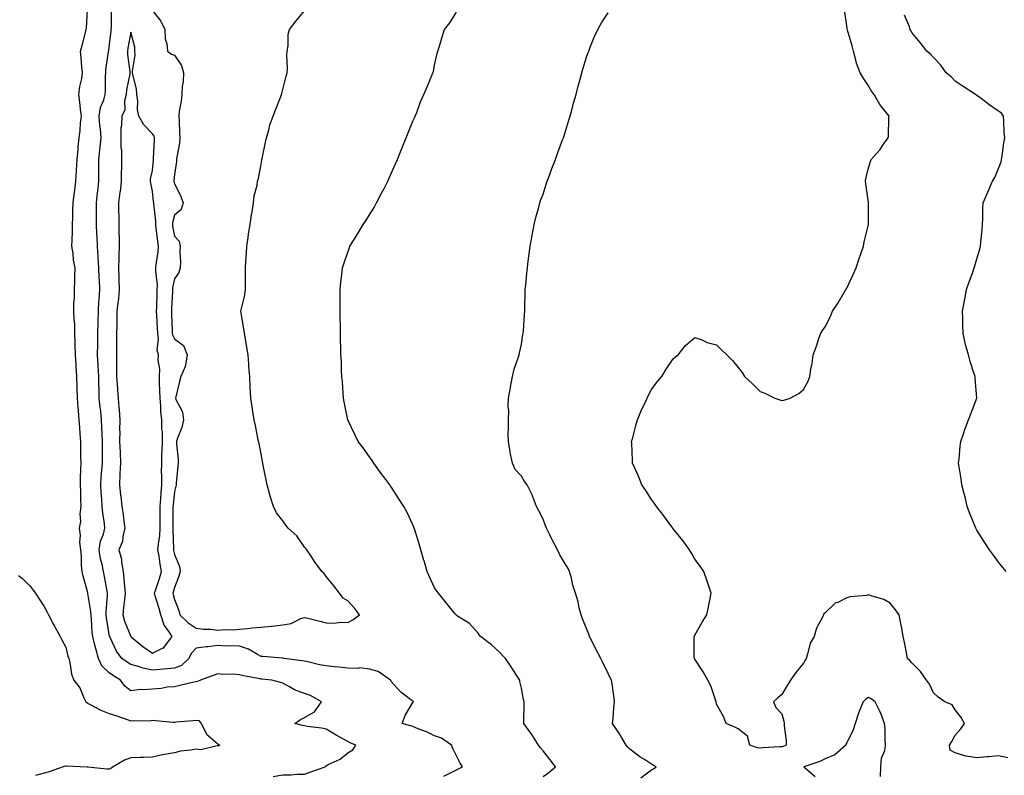
# Model space of a CAD drawing. Units: inches. Extents: x 873443 to 876083, y 7194938 to 7197578.
# Drawn here: x 874037 to 874491, y 7195458 to 7195806 of the extents above; entities that cross this region are included whole.
import ezdxf

# ---------------------------------------------------------------- set-up
doc = ezdxf.new("R2010")
doc.units = ezdxf.units.IN
doc.header["$MEASUREMENT"] = 0
doc.layers.add('Contour_87347194', color=7, linetype='Continuous', true_color=0xe0adc2)

msp = doc.modelspace()

# ---------------------------------------------------------------- linework, layer by layer
at = {"layer": 'Contour_87347194'}
for points in [[(874153.61, 7195457.49, 3292), (874158.05, 7195458.15, 3292), (874161.79, 7195458.17, 3292), (874164.61, 7195458.48, 3292), (874168.05, 7195458.5, 3292), (874170.55, 7195459.42, 3292), (874177.58, 7195461.92, 3292), (874177.8, 7195462.17, 3292), (874178.05, 7195462.35, 3292), (874179.02, 7195462.9, 3292), (874184.49, 7195465.47, 3292), (874188.05, 7195468.31, 3292), (874190.29, 7195469.67, 3292), (874191.68, 7195471.92, 3292), (874189.09, 7195472.96, 3292), (874188.05, 7195473.64, 3292), (874184.39, 7195475.57, 3292), (874182.61, 7195476.47, 3292), (874178.05, 7195479.19, 3292), (874175.93, 7195479.79, 3292), (874169.47, 7195480.49, 3292), (874168.05, 7195480.81, 3292), (874167.14, 7195481.02, 3292), (874163.55, 7195481.92, 3292), (874166.27, 7195483.7, 3292), (874168.05, 7195484.58, 3292), (874172.68, 7195487.29, 3292), (874175.85, 7195491.92, 3292), (874170.89, 7195494.77, 3292), (874168.05, 7195495.71, 3292), (874163.5, 7195497.37, 3292), (874161.11, 7195498.85, 3292), (874158.05, 7195500.49, 3292), (874156.96, 7195500.83, 3292), (874153.02, 7195501.92, 3292), (874148.41, 7195502.27, 3292), (874148.05, 7195502.29, 3292), (874147.55, 7195502.43, 3292), (874139.93, 7195503.8, 3292), (874138.05, 7195504.38, 3292), (874135.37, 7195504.6, 3292), (874130.57, 7195504.44, 3292), (874128.05, 7195504.71, 3292), (874125.96, 7195504.01, 3292), (874120.15, 7195501.92, 3292), (874118.66, 7195501.31, 3292), (874118.05, 7195501.12, 3292), (874116.99, 7195500.87, 3292), (874110.56, 7195499.42, 3292), (874108.05, 7195498.8, 3292), (874104.68, 7195498.56, 3292), (874101.99, 7195497.97, 3292), (874098.05, 7195497.78, 3292), (874093.53, 7195497.41, 3292), (874092.47, 7195497.49, 3292), (874088.05, 7195496.98, 3292), (874085.27, 7195499.15, 3292), (874083.28, 7195501.92, 3292), (874079.96, 7195503.83, 3292), (874078.05, 7195505.18, 3292), (874074.62, 7195508.5, 3292), (874073.1, 7195511.92, 3292), (874071.98, 7195515.85, 3292), (874071.28, 7195518.68, 3292), (874070.42, 7195521.92, 3292), (874070.17, 7195524.03, 3292), (874069.82, 7195530.16, 3292), (874069.63, 7195531.92, 3292), (874069.58, 7195533.44, 3292), (874068.22, 7195541.74, 3292), (874068.22, 7195541.92, 3292), (874068.19, 7195542.06, 3292), (874068.05, 7195542.8, 3292), (874065.98, 7195549.85, 3292), (874065.53, 7195551.92, 3292), (874065.29, 7195554.69, 3292), (874065.2, 7195559.07, 3292), (874064.92, 7195561.92, 3292), (874064.51, 7195565.46, 3292), (874064.86, 7195568.74, 3292), (874064.25, 7195571.92, 3292), (874064.89, 7195575.08, 3292), (874064.62, 7195578.48, 3292), (874065.05, 7195581.92, 3292), (874065, 7195584.97, 3292), (874064.87, 7195588.74, 3292), (874064.82, 7195591.92, 3292), (874064.84, 7195595.12, 3292), (874065, 7195598.87, 3292), (874065.02, 7195601.92, 3292), (874064.92, 7195605.05, 3292), (874064.98, 7195608.85, 3292), (874064.88, 7195611.92, 3292), (874064.62, 7195615.36, 3292), (874064.44, 7195618.31, 3292), (874064.16, 7195621.92, 3292), (874063.83, 7195626.14, 3292), (874063.72, 7195627.6, 3292), (874063.38, 7195631.92, 3292), (874063.27, 7195636.71, 3292), (874063.27, 7195637.13, 3292), (874063.16, 7195641.92, 3292), (874062.73, 7195646.59, 3292), (874062.77, 7195647.19, 3292), (874062.44, 7195651.92, 3292), (874062.39, 7195656.26, 3292), (874062.3, 7195657.66, 3292), (874062.25, 7195661.92, 3292), (874062.17, 7195666.04, 3292), (874061.82, 7195668.15, 3292), (874061.72, 7195671.92, 3292), (874061.77, 7195675.63, 3292), (874062.01, 7195677.96, 3292), (874062.05, 7195681.92, 3292), (874062.14, 7195686, 3292), (874062.22, 7195687.76, 3292), (874062.3, 7195691.92, 3292), (874061.63, 7195695.49, 3292), (874061.38, 7195698.6, 3292), (874060.86, 7195701.92, 3292), (874060.91, 7195704.77, 3292), (874061.1, 7195708.87, 3292), (874061.15, 7195711.92, 3292), (874061.3, 7195715.16, 3292), (874061.32, 7195718.66, 3292), (874061.48, 7195721.92, 3292), (874061.94, 7195725.81, 3292), (874062.16, 7195727.82, 3292), (874062.66, 7195731.92, 3292), (874062.93, 7195736.8, 3292), (874062.92, 7195737.06, 3292), (874063.26, 7195741.92, 3292), (874063.67, 7195746.3, 3292), (874063.78, 7195747.66, 3292), (874064.18, 7195751.92, 3292), (874064.64, 7195755.34, 3292), (874064.81, 7195758.68, 3292), (874065.2, 7195761.92, 3292), (874064.85, 7195765.12, 3292), (874064.45, 7195768.33, 3292), (874064.08, 7195771.92, 3292), (874064.43, 7195775.53, 3292), (874065.37, 7195779.24, 3292), (874065.72, 7195781.92, 3292), (874065.47, 7195784.5, 3292), (874065.06, 7195788.93, 3292), (874064.76, 7195791.92, 3292), (874065.51, 7195794.46, 3292), (874067.23, 7195801.1, 3292), (874067.46, 7195801.92, 3292), (874067.49, 7195802.47, 3292), (874068.05, 7195810.88, 3292)], [(874232.35, 7195457.62, 3293), (874235.31, 7195459.19, 3293), (874238.05, 7195460.46, 3293), (874239.02, 7195460.94, 3293), (874240.94, 7195461.92, 3293), (874239.77, 7195463.64, 3293), (874238.05, 7195466.94, 3293), (874236.45, 7195470.32, 3293), (874235.79, 7195471.92, 3293), (874231.18, 7195475.05, 3293), (874228.05, 7195476.16, 3293), (874224.24, 7195478.11, 3293), (874220.53, 7195479.44, 3293), (874218.05, 7195480.47, 3293), (874216.99, 7195480.87, 3293), (874213.06, 7195481.92, 3293), (874214.4, 7195485.57, 3293), (874218.05, 7195491.49, 3293), (874218.2, 7195491.76, 3293), (874218.33, 7195491.92, 3293), (874218.17, 7195492.04, 3293), (874218.05, 7195492.13, 3293), (874217.12, 7195492.86, 3293), (874212.44, 7195496.31, 3293), (874208.05, 7195501.18, 3293), (874207.79, 7195501.67, 3293), (874207.64, 7195501.92, 3293), (874202, 7195505.87, 3293), (874198.05, 7195506.96, 3293), (874193.59, 7195507.47, 3293), (874192.77, 7195507.19, 3293), (874188.05, 7195507.43, 3293), (874183.96, 7195507.84, 3293), (874181.95, 7195508.01, 3293), (874178.05, 7195508.4, 3293), (874175.01, 7195508.87, 3293), (874169.65, 7195510.32, 3293), (874168.05, 7195510.61, 3293), (874166.95, 7195510.83, 3293), (874158.52, 7195511.92, 3293), (874158.16, 7195512.04, 3293), (874158.05, 7195512.04, 3293), (874157.92, 7195512.06, 3293), (874148.87, 7195512.74, 3293), (874148.05, 7195512.8, 3293), (874146.31, 7195513.66, 3293), (874142.22, 7195516.08, 3293), (874138.05, 7195517.49, 3293), (874133.88, 7195517.74, 3293), (874132.36, 7195517.6, 3293), (874128.05, 7195517.8, 3293), (874123.43, 7195517.29, 3293), (874122.68, 7195517.29, 3293), (874118.05, 7195516.63, 3293), (874115.8, 7195514.17, 3293), (874114.74, 7195511.92, 3293), (874111.34, 7195508.62, 3293), (874108.05, 7195507.37, 3293), (874103.07, 7195506.94, 3293), (874103.04, 7195506.94, 3293), (874098.05, 7195506.49, 3293), (874093.49, 7195507.37, 3293), (874092.01, 7195507.96, 3293), (874088.05, 7195509.05, 3293), (874086.26, 7195510.12, 3293), (874083.83, 7195511.92, 3293), (874081.31, 7195515.18, 3293), (874078.49, 7195521.47, 3293), (874078.26, 7195521.92, 3293), (874078.2, 7195522.08, 3293), (874078.05, 7195522.88, 3293), (874076.77, 7195530.63, 3293), (874076.63, 7195531.92, 3293), (874076.58, 7195533.38, 3293), (874077.24, 7195541.1, 3293), (874077.2, 7195541.92, 3293), (874077.02, 7195542.96, 3293), (874075.85, 7195549.73, 3293), (874075.45, 7195551.92, 3293), (874074.79, 7195555.18, 3293), (874073.93, 7195557.8, 3293), (874073.33, 7195561.92, 3293), (874074.07, 7195565.9, 3293), (874075.37, 7195569.24, 3293), (874076.08, 7195571.92, 3293), (874075.86, 7195574.11, 3293), (874075.11, 7195578.97, 3293), (874074.84, 7195581.92, 3293), (874074.65, 7195585.32, 3293), (874074.38, 7195588.25, 3293), (874074.18, 7195591.92, 3293), (874074.39, 7195595.57, 3293), (874074.68, 7195598.54, 3293), (874074.88, 7195601.92, 3293), (874074.9, 7195605.06, 3293), (874074.91, 7195608.78, 3293), (874074.92, 7195611.92, 3293), (874074.79, 7195615.18, 3293), (874074.62, 7195618.48, 3293), (874074.49, 7195621.92, 3293), (874074.1, 7195625.87, 3293), (874073.82, 7195627.68, 3293), (874073.45, 7195631.92, 3293), (874073.34, 7195636.63, 3293), (874073.31, 7195637.17, 3293), (874073.2, 7195641.92, 3293), (874072.93, 7195646.8, 3293), (874072.9, 7195647.08, 3293), (874072.61, 7195651.92, 3293), (874072.72, 7195656.59, 3293), (874072.73, 7195657.23, 3293), (874072.84, 7195661.92, 3293), (874072.95, 7195666.82, 3293), (874072.96, 7195667.02, 3293), (874073.07, 7195671.92, 3293), (874073.31, 7195676.67, 3293), (874073.4, 7195677.27, 3293), (874073.69, 7195681.92, 3293), (874073.47, 7195686.49, 3293), (874073.41, 7195687.27, 3293), (874073.21, 7195691.92, 3293), (874072.95, 7195696.82, 3293), (874072.92, 7195697.06, 3293), (874072.61, 7195701.92, 3293), (874072.4, 7195706.26, 3293), (874072.38, 7195707.58, 3293), (874072.19, 7195711.92, 3293), (874072.11, 7195715.98, 3293), (874072.21, 7195717.76, 3293), (874072.14, 7195721.92, 3293), (874072.65, 7195726.53, 3293), (874072.71, 7195727.25, 3293), (874073.28, 7195731.92, 3293), (874073.28, 7195736.69, 3293), (874073.24, 7195737.12, 3293), (874073.24, 7195741.92, 3293), (874073.64, 7195746.33, 3293), (874073.86, 7195747.72, 3293), (874074.28, 7195751.92, 3293), (874073.98, 7195755.98, 3293), (874073.72, 7195757.58, 3293), (874073.45, 7195761.92, 3293), (874074.04, 7195765.92, 3293), (874075.56, 7195769.44, 3293), (874076.17, 7195771.92, 3293), (874076.31, 7195773.66, 3293), (874076.28, 7195780.14, 3293), (874076.41, 7195781.92, 3293), (874076.48, 7195783.48, 3293), (874077.75, 7195791.63, 3293), (874077.77, 7195791.92, 3293), (874077.8, 7195792.17, 3293), (874078.05, 7195793.87, 3293), (874078.86, 7195801.1, 3293), (874078.99, 7195801.92, 3293), (874079.01, 7195802.88, 3293), (874079.04, 7195810.94, 3293)], [(874098.05, 7195810.55, 3293), (874101.88, 7195805.75, 3293), (874103.65, 7195801.92, 3293), (874103.76, 7195797.62, 3293), (874104.65, 7195795.32, 3293), (874104.84, 7195791.92, 3293), (874106.68, 7195790.55, 3293), (874108.05, 7195790.03, 3293), (874111.36, 7195785.22, 3293), (874112.27, 7195781.92, 3293), (874112.06, 7195777.92, 3293), (874111.66, 7195775.53, 3293), (874111.43, 7195771.92, 3293), (874111.18, 7195768.8, 3293), (874110.33, 7195764.21, 3293), (874110.11, 7195761.92, 3293), (874110.23, 7195759.73, 3293), (874110.39, 7195754.26, 3293), (874110.53, 7195751.92, 3293), (874110.47, 7195749.5, 3293), (874109.14, 7195743.01, 3293), (874109.1, 7195741.92, 3293), (874109.04, 7195740.92, 3293), (874108.05, 7195734.95, 3293), (874107.88, 7195732.1, 3293), (874107.86, 7195731.92, 3293), (874107.89, 7195731.76, 3293), (874108.05, 7195730.87, 3293), (874110.98, 7195724.85, 3293), (874112.07, 7195721.92, 3293), (874111.17, 7195718.8, 3293), (874108.05, 7195716.18, 3293), (874107.2, 7195712.76, 3293), (874107.16, 7195711.92, 3293), (874107.27, 7195711.14, 3293), (874108.05, 7195706.57, 3293), (874110.33, 7195704.21, 3293), (874110.66, 7195701.92, 3293), (874110.6, 7195699.36, 3293), (874110.87, 7195694.73, 3293), (874110.81, 7195691.92, 3293), (874110.17, 7195689.79, 3293), (874108.05, 7195686.82, 3293), (874107.23, 7195682.74, 3293), (874107.21, 7195681.92, 3293), (874107.17, 7195681.04, 3293), (874106.76, 7195673.21, 3293), (874106.71, 7195671.92, 3293), (874106.77, 7195670.63, 3293), (874106.97, 7195662.99, 3293), (874107.01, 7195661.92, 3293), (874107.15, 7195661.02, 3293), (874108.05, 7195659.28, 3293), (874112.32, 7195656.2, 3293), (874113.99, 7195651.92, 3293), (874113.15, 7195647.02, 3293), (874113.19, 7195646.78, 3293), (874111.05, 7195641.92, 3293), (874110.41, 7195639.56, 3293), (874108.68, 7195632.55, 3293), (874108.52, 7195631.92, 3293), (874108.71, 7195631.26, 3293), (874111.78, 7195625.65, 3293), (874112.3, 7195621.92, 3293), (874111.57, 7195618.4, 3293), (874109.51, 7195613.38, 3293), (874109.08, 7195611.92, 3293), (874109.08, 7195610.88, 3293), (874109.8, 7195603.66, 3293), (874109.79, 7195601.92, 3293), (874109.6, 7195600.38, 3293), (874108.94, 7195592.82, 3293), (874108.84, 7195591.92, 3293), (874108.71, 7195591.26, 3293), (874108.05, 7195588.83, 3293), (874107.46, 7195582.51, 3293), (874107.42, 7195581.92, 3293), (874107.42, 7195581.3, 3293), (874107.33, 7195572.64, 3293), (874107.33, 7195571.92, 3293), (874107.28, 7195571.16, 3293), (874107.68, 7195562.29, 3293), (874107.66, 7195561.92, 3293), (874107.71, 7195561.59, 3293), (874108.05, 7195559.87, 3293), (874110.41, 7195554.28, 3293), (874110.75, 7195551.92, 3293), (874110.18, 7195549.79, 3293), (874108.05, 7195544.65, 3293), (874107.53, 7195542.43, 3293), (874107.37, 7195541.92, 3293), (874107.52, 7195541.39, 3293), (874108.05, 7195539.09, 3293), (874110.09, 7195533.97, 3293), (874110.6, 7195531.92, 3293), (874114.45, 7195528.33, 3293), (874118.05, 7195525.85, 3293), (874121.46, 7195525.32, 3293), (874124.66, 7195525.32, 3293), (874128.05, 7195524.91, 3293), (874131.35, 7195525.22, 3293), (874134.99, 7195524.99, 3293), (874138.05, 7195525.38, 3293), (874141.82, 7195525.69, 3293), (874144, 7195525.96, 3293), (874148.05, 7195526.28, 3293), (874152.9, 7195526.76, 3293), (874153.19, 7195526.78, 3293), (874158.05, 7195527.35, 3293), (874161.96, 7195528.01, 3293), (874166.42, 7195530.28, 3293), (874168.05, 7195530.79, 3293), (874169.53, 7195530.44, 3293), (874175.13, 7195529.01, 3293), (874178.05, 7195528.35, 3293), (874181.78, 7195528.19, 3293), (874184.69, 7195528.56, 3293), (874188.05, 7195528.37, 3293), (874190.37, 7195529.6, 3293), (874193.43, 7195531.92, 3293), (874191.17, 7195535.05, 3293), (874188.05, 7195538.37, 3293), (874185.81, 7195539.69, 3293), (874184.12, 7195541.92, 3293), (874181.51, 7195545.38, 3293), (874178.05, 7195549.58, 3293), (874177.12, 7195550.98, 3293), (874176.1, 7195551.92, 3293), (874172.67, 7195556.55, 3293), (874171.36, 7195558.62, 3293), (874169.19, 7195561.92, 3293), (874168.69, 7195562.56, 3293), (874168.05, 7195563.23, 3293), (874164.49, 7195568.37, 3293), (874160.53, 7195571.92, 3293), (874159.51, 7195573.38, 3293), (874158.05, 7195575.36, 3293), (874155.17, 7195579.03, 3293), (874153.8, 7195581.92, 3293), (874152.39, 7195586.26, 3293), (874151.97, 7195587.99, 3293), (874150.84, 7195591.92, 3293), (874150.33, 7195594.21, 3293), (874149.07, 7195600.9, 3293), (874148.86, 7195601.92, 3293), (874148.73, 7195602.6, 3293), (874148.05, 7195606.06, 3293), (874147.09, 7195610.96, 3293), (874146.91, 7195611.92, 3293), (874146.58, 7195613.38, 3293), (874145.4, 7195619.26, 3293), (874144.78, 7195621.92, 3293), (874144.25, 7195625.73, 3293), (874143.95, 7195627.82, 3293), (874143.38, 7195631.92, 3293), (874143.08, 7195636.88, 3293), (874143.08, 7195636.94, 3293), (874142.79, 7195641.92, 3293), (874142.43, 7195646.3, 3293), (874142.37, 7195647.6, 3293), (874142.04, 7195651.92, 3293), (874141.44, 7195655.3, 3293), (874140.81, 7195659.17, 3293), (874140.33, 7195661.92, 3293), (874140.02, 7195663.89, 3293), (874138.83, 7195671.14, 3293), (874138.7, 7195671.92, 3293), (874138.82, 7195672.68, 3293), (874140.53, 7195679.44, 3293), (874140.83, 7195681.92, 3293), (874140.88, 7195684.75, 3293), (874140.81, 7195689.17, 3293), (874140.87, 7195691.92, 3293), (874141.05, 7195694.93, 3293), (874141.26, 7195698.7, 3293), (874141.46, 7195701.92, 3293), (874142.04, 7195705.92, 3293), (874142.3, 7195707.66, 3293), (874142.94, 7195711.92, 3293), (874143.59, 7195716.37, 3293), (874143.86, 7195717.74, 3293), (874144.54, 7195721.92, 3293), (874144.82, 7195725.16, 3293), (874146.19, 7195730.06, 3293), (874146.42, 7195731.92, 3293), (874146.78, 7195733.19, 3293), (874148.05, 7195739.81, 3293), (874148.34, 7195741.63, 3293), (874148.39, 7195741.92, 3293), (874148.47, 7195742.33, 3293), (874150.12, 7195749.85, 3293), (874150.52, 7195751.92, 3293), (874151.58, 7195755.46, 3293), (874152.08, 7195757.9, 3293), (874153.68, 7195761.92, 3293), (874154.91, 7195765.06, 3293), (874157.1, 7195770.98, 3293), (874157.46, 7195771.92, 3293), (874157.57, 7195772.41, 3293), (874158.05, 7195774.19, 3293), (874159.61, 7195780.36, 3293), (874160.04, 7195781.92, 3293), (874160.14, 7195784.01, 3293), (874159.93, 7195790.05, 3293), (874160.06, 7195791.92, 3293), (874160.48, 7195794.34, 3293), (874160.48, 7195799.5, 3293), (874161.14, 7195801.92, 3293), (874164.17, 7195805.81, 3293), (874168.05, 7195810.53, 3293)], [(874278.05, 7195457.39, 3294), (874280.62, 7195459.36, 3294), (874283.72, 7195461.92, 3294), (874281.33, 7195465.2, 3294), (874278.05, 7195469.32, 3294), (874276.85, 7195470.71, 3294), (874275.92, 7195471.92, 3294), (874272.91, 7195476.78, 3294), (874272.01, 7195477.96, 3294), (874269.1, 7195481.92, 3294), (874269.14, 7195483.01, 3294), (874269.25, 7195490.73, 3294), (874269.29, 7195491.92, 3294), (874269.08, 7195492.96, 3294), (874268.05, 7195498.23, 3294), (874267.35, 7195501.22, 3294), (874267.29, 7195501.92, 3294), (874265.82, 7195504.15, 3294), (874263.63, 7195507.51, 3294), (874260.65, 7195511.92, 3294), (874259.34, 7195513.21, 3294), (874258.05, 7195514.62, 3294), (874254.29, 7195518.17, 3294), (874249.24, 7195521.92, 3294), (874248.77, 7195522.64, 3294), (874248.05, 7195523.52, 3294), (874244.09, 7195527.96, 3294), (874238.56, 7195531.41, 3294), (874238.05, 7195531.76, 3294), (874237.98, 7195531.84, 3294), (874237.91, 7195531.92, 3294), (874237.34, 7195532.62, 3294), (874233.51, 7195537.39, 3294), (874229.87, 7195541.92, 3294), (874229.09, 7195542.96, 3294), (874228.05, 7195544.42, 3294), (874225.62, 7195549.5, 3294), (874224.59, 7195551.92, 3294), (874223.15, 7195556.82, 3294), (874223.1, 7195556.98, 3294), (874221.64, 7195561.92, 3294), (874220.91, 7195564.77, 3294), (874218.87, 7195571.1, 3294), (874218.64, 7195571.92, 3294), (874218.49, 7195572.37, 3294), (874218.05, 7195573.46, 3294), (874215.32, 7195579.19, 3294), (874213.81, 7195581.92, 3294), (874211.58, 7195585.46, 3294), (874208.05, 7195590.94, 3294), (874207.62, 7195591.49, 3294), (874207.32, 7195591.92, 3294), (874205.05, 7195594.93, 3294), (874203.32, 7195597.19, 3294), (874199.94, 7195601.92, 3294), (874199.21, 7195603.07, 3294), (874198.05, 7195604.81, 3294), (874195.04, 7195608.91, 3294), (874192.82, 7195611.92, 3294), (874191.32, 7195615.18, 3294), (874188.05, 7195621.82, 3294), (874188.02, 7195621.9, 3294), (874188.01, 7195621.92, 3294), (874188, 7195621.96, 3294), (874186.36, 7195630.22, 3294), (874186.05, 7195631.92, 3294), (874185.86, 7195634.11, 3294), (874185.53, 7195639.4, 3294), (874185.3, 7195641.92, 3294), (874185.13, 7195644.85, 3294), (874185.06, 7195648.93, 3294), (874184.85, 7195651.92, 3294), (874184.75, 7195655.22, 3294), (874184.72, 7195658.58, 3294), (874184.61, 7195661.92, 3294), (874184.58, 7195665.4, 3294), (874184.56, 7195668.42, 3294), (874184.52, 7195671.92, 3294), (874184.5, 7195675.47, 3294), (874184.48, 7195678.35, 3294), (874184.46, 7195681.92, 3294), (874184.78, 7195685.2, 3294), (874185.23, 7195689.11, 3294), (874185.52, 7195691.92, 3294), (874186.15, 7195693.81, 3294), (874188.05, 7195699.26, 3294), (874188.75, 7195701.22, 3294), (874189.01, 7195701.92, 3294), (874190.69, 7195704.56, 3294), (874192.55, 7195707.43, 3294), (874195.14, 7195711.92, 3294), (874196.32, 7195713.66, 3294), (874198.05, 7195716.33, 3294), (874200.13, 7195719.85, 3294), (874201.23, 7195721.92, 3294), (874203.61, 7195726.35, 3294), (874204.73, 7195728.6, 3294), (874206.42, 7195731.92, 3294), (874206.93, 7195733.03, 3294), (874208.05, 7195735.49, 3294), (874210.04, 7195739.93, 3294), (874210.91, 7195741.92, 3294), (874212.82, 7195746.69, 3294), (874212.95, 7195747.02, 3294), (874214.91, 7195751.92, 3294), (874215.81, 7195754.17, 3294), (874218.05, 7195759.6, 3294), (874218.77, 7195761.2, 3294), (874219.08, 7195761.92, 3294), (874219.77, 7195763.64, 3294), (874221.51, 7195768.46, 3294), (874223.04, 7195771.92, 3294), (874224.54, 7195775.44, 3294), (874226.73, 7195780.59, 3294), (874227.29, 7195781.92, 3294), (874227.47, 7195782.51, 3294), (874228.05, 7195785.34, 3294), (874229.2, 7195790.77, 3294), (874229.58, 7195791.92, 3294), (874230.28, 7195794.15, 3294), (874231.52, 7195798.44, 3294), (874232.67, 7195801.92, 3294), (874234.98, 7195804.99, 3294), (874238.05, 7195809.83, 3294)], [(874323.13, 7195456.84, 3295), (874328.05, 7195460.57, 3295), (874328.93, 7195461.04, 3295), (874330.15, 7195461.92, 3295), (874328.81, 7195462.68, 3295), (874328.05, 7195463.09, 3295), (874324.75, 7195465.22, 3295), (874322.64, 7195466.51, 3295), (874318.05, 7195470.06, 3295), (874317.12, 7195471, 3295), (874316.34, 7195471.92, 3295), (874313.92, 7195476.06, 3295), (874313.3, 7195477.17, 3295), (874310.11, 7195481.92, 3295), (874310.34, 7195484.21, 3295), (874310.7, 7195489.26, 3295), (874310.98, 7195491.92, 3295), (874310.71, 7195494.58, 3295), (874309.82, 7195500.16, 3295), (874309.62, 7195501.92, 3295), (874309.03, 7195502.9, 3295), (874308.05, 7195504.95, 3295), (874305.78, 7195509.65, 3295), (874304.66, 7195511.92, 3295), (874302.34, 7195516.2, 3295), (874300.96, 7195519.01, 3295), (874299.49, 7195521.92, 3295), (874299.18, 7195523.05, 3295), (874298.05, 7195525.75, 3295), (874296.28, 7195530.14, 3295), (874295.56, 7195531.92, 3295), (874294.71, 7195535.26, 3295), (874294.17, 7195538.05, 3295), (874293.01, 7195541.92, 3295), (874291.82, 7195545.69, 3295), (874291.13, 7195548.85, 3295), (874290.28, 7195551.92, 3295), (874289.53, 7195553.4, 3295), (874288.05, 7195555.73, 3295), (874285.79, 7195559.65, 3295), (874284.74, 7195561.92, 3295), (874282.38, 7195566.26, 3295), (874281.11, 7195568.85, 3295), (874279.57, 7195571.92, 3295), (874279.2, 7195573.07, 3295), (874278.05, 7195576.16, 3295), (874276.03, 7195579.91, 3295), (874274.99, 7195581.92, 3295), (874273.18, 7195586.78, 3295), (874273.12, 7195587, 3295), (874270.76, 7195591.92, 3295), (874269.53, 7195593.4, 3295), (874268.05, 7195595.87, 3295), (874265.15, 7195599.03, 3295), (874263.87, 7195601.92, 3295), (874262.9, 7195606.76, 3295), (874262.87, 7195607.1, 3295), (874262.06, 7195611.92, 3295), (874261.94, 7195615.81, 3295), (874262.17, 7195617.8, 3295), (874262.06, 7195621.92, 3295), (874262.18, 7195626.06, 3295), (874262, 7195627.97, 3295), (874262.14, 7195631.92, 3295), (874262.96, 7195636.84, 3295), (874262.98, 7195637, 3295), (874263.96, 7195641.92, 3295), (874264.75, 7195645.22, 3295), (874266.57, 7195650.44, 3295), (874266.99, 7195651.92, 3295), (874267.13, 7195652.84, 3295), (874268.05, 7195656.72, 3295), (874268.76, 7195661.22, 3295), (874268.89, 7195661.92, 3295), (874268.97, 7195662.84, 3295), (874269.48, 7195670.49, 3295), (874269.6, 7195671.92, 3295), (874269.63, 7195673.5, 3295), (874269.82, 7195680.14, 3295), (874269.85, 7195681.92, 3295), (874270.05, 7195683.91, 3295), (874270.56, 7195689.42, 3295), (874270.81, 7195691.92, 3295), (874271.22, 7195695.08, 3295), (874271.62, 7195698.35, 3295), (874272.09, 7195701.92, 3295), (874272.99, 7195706.86, 3295), (874273.01, 7195706.96, 3295), (874273.96, 7195711.92, 3295), (874274.74, 7195715.22, 3295), (874276.01, 7195719.87, 3295), (874276.51, 7195721.92, 3295), (874276.91, 7195723.05, 3295), (874278.05, 7195725.92, 3295), (874279.47, 7195730.49, 3295), (874279.95, 7195731.92, 3295), (874281.09, 7195734.97, 3295), (874282.14, 7195737.84, 3295), (874283.69, 7195741.92, 3295), (874284.88, 7195745.08, 3295), (874287.05, 7195750.92, 3295), (874287.42, 7195751.92, 3295), (874287.57, 7195752.39, 3295), (874288.05, 7195753.87, 3295), (874289.96, 7195760.01, 3295), (874290.5, 7195761.92, 3295), (874291.42, 7195765.28, 3295), (874292.11, 7195767.86, 3295), (874293.22, 7195771.92, 3295), (874294.21, 7195775.77, 3295), (874295.11, 7195778.99, 3295), (874295.89, 7195781.92, 3295), (874296.37, 7195783.6, 3295), (874298.05, 7195789.05, 3295), (874298.79, 7195791.18, 3295), (874299.07, 7195791.92, 3295), (874299.8, 7195793.68, 3295), (874301.63, 7195798.35, 3295), (874303.27, 7195801.92, 3295), (874305.02, 7195804.95, 3295), (874308.05, 7195809.6, 3295)], [(874492.24, 7195466.1, 3296), (874488.05, 7195466.94, 3296), (874483.44, 7195466.53, 3296), (874482.59, 7195466.45, 3296), (874478.05, 7195466.06, 3296), (874473.12, 7195466.86, 3296), (874472.97, 7195466.84, 3296), (874468.05, 7195468.38, 3296), (874465.69, 7195469.56, 3296), (874465.38, 7195471.92, 3296), (874466.41, 7195473.56, 3296), (874468.05, 7195476.55, 3296), (874470.56, 7195479.42, 3296), (874472.33, 7195481.92, 3296), (874470.8, 7195484.67, 3296), (874468.05, 7195488.25, 3296), (874466.58, 7195490.46, 3296), (874463.28, 7195491.92, 3296), (874460.18, 7195494.05, 3296), (874458.05, 7195495.96, 3296), (874456.16, 7195500.03, 3296), (874454.73, 7195501.92, 3296), (874452.05, 7195505.92, 3296), (874448.05, 7195509.89, 3296), (874447.07, 7195510.94, 3296), (874446.07, 7195511.92, 3296), (874445.54, 7195514.44, 3296), (874444.8, 7195518.68, 3296), (874444.04, 7195521.92, 3296), (874443.2, 7195526.78, 3296), (874443.16, 7195527.04, 3296), (874442.26, 7195531.92, 3296), (874440.49, 7195534.36, 3296), (874438.05, 7195537.41, 3296), (874435.2, 7195539.07, 3296), (874429.28, 7195540.69, 3296), (874428.05, 7195541.18, 3296), (874427.09, 7195540.96, 3296), (874419.64, 7195540.34, 3296), (874418.05, 7195539.81, 3296), (874413.87, 7195537.74, 3296), (874412.64, 7195537.33, 3296), (874408.05, 7195532.94, 3296), (874407.53, 7195532.45, 3296), (874407.29, 7195531.92, 3296), (874406.69, 7195530.55, 3296), (874404.09, 7195525.88, 3296), (874402.94, 7195521.92, 3296), (874401.12, 7195518.85, 3296), (874400.01, 7195513.89, 3296), (874399.29, 7195511.92, 3296), (874398.91, 7195511.06, 3296), (874398.05, 7195509.69, 3296), (874394.52, 7195505.44, 3296), (874392.17, 7195501.92, 3296), (874390.63, 7195499.34, 3296), (874388.05, 7195495.18, 3296), (874386.2, 7195493.78, 3296), (874384.32, 7195491.92, 3296), (874385.41, 7195489.28, 3296), (874388.05, 7195486.37, 3296), (874389.05, 7195482.92, 3296), (874389.11, 7195481.92, 3296), (874389.13, 7195480.85, 3296), (874390.07, 7195473.93, 3296), (874390.1, 7195471.92, 3296), (874388.68, 7195471.3, 3296), (874388.05, 7195471.14, 3296), (874387.19, 7195471.06, 3296), (874379.33, 7195470.63, 3296), (874378.05, 7195470.53, 3296), (874376.85, 7195470.73, 3296), (874373.33, 7195471.92, 3296), (874372.21, 7195476.08, 3296), (874368.05, 7195479.38, 3296), (874366.37, 7195480.24, 3296), (874362.5, 7195481.92, 3296), (874361.28, 7195485.16, 3296), (874358.05, 7195490.73, 3296), (874357.85, 7195491.72, 3296), (874357.82, 7195491.92, 3296), (874357.67, 7195492.29, 3296), (874355.3, 7195499.17, 3296), (874354, 7195501.92, 3296), (874351.79, 7195505.65, 3296), (874348.05, 7195511.47, 3296), (874347.89, 7195511.76, 3296), (874347.77, 7195511.92, 3296), (874347.75, 7195512.23, 3296), (874347.76, 7195521.63, 3296), (874347.73, 7195521.92, 3296), (874347.82, 7195522.15, 3296), (874348.05, 7195522.64, 3296), (874351.44, 7195528.54, 3296), (874353.57, 7195531.92, 3296), (874354.27, 7195535.71, 3296), (874354.95, 7195538.81, 3296), (874355.58, 7195541.92, 3296), (874354.3, 7195545.67, 3296), (874353.69, 7195547.56, 3296), (874352.13, 7195551.92, 3296), (874350.51, 7195554.38, 3296), (874348.05, 7195557.62, 3296), (874346.48, 7195560.36, 3296), (874345.48, 7195561.92, 3296), (874342.43, 7195566.31, 3296), (874338.05, 7195571.67, 3296), (874337.95, 7195571.82, 3296), (874337.87, 7195571.92, 3296), (874337.39, 7195572.58, 3296), (874333.78, 7195577.66, 3296), (874330.34, 7195581.92, 3296), (874329.43, 7195583.31, 3296), (874328.05, 7195585.16, 3296), (874325.43, 7195589.3, 3296), (874323.64, 7195591.92, 3296), (874322.02, 7195595.88, 3296), (874320.3, 7195599.67, 3296), (874319.33, 7195601.92, 3296), (874319.3, 7195603.17, 3296), (874318.89, 7195611.08, 3296), (874318.87, 7195611.92, 3296), (874319.2, 7195613.07, 3296), (874320.75, 7195619.22, 3296), (874321.56, 7195621.92, 3296), (874323.47, 7195626.49, 3296), (874324.3, 7195628.17, 3296), (874326.04, 7195631.92, 3296), (874326.67, 7195633.31, 3296), (874328.05, 7195635.9, 3296), (874330.57, 7195639.4, 3296), (874332.79, 7195641.92, 3296), (874334.77, 7195645.2, 3296), (874338.05, 7195649.95, 3296), (874339.06, 7195650.9, 3296), (874340.3, 7195651.92, 3296), (874343.75, 7195656.22, 3296), (874348.05, 7195659.83, 3296), (874351.27, 7195658.7, 3296), (874353.74, 7195657.6, 3296), (874358.05, 7195656.43, 3296), (874360.32, 7195654.19, 3296), (874362.79, 7195651.92, 3296), (874365.37, 7195649.24, 3296), (874368.05, 7195646.04, 3296), (874369.81, 7195643.68, 3296), (874370.96, 7195641.92, 3296), (874374.58, 7195638.46, 3296), (874378.05, 7195634.95, 3296), (874380.27, 7195634.15, 3296), (874384.85, 7195631.92, 3296), (874387.22, 7195631.08, 3296), (874388.05, 7195630.73, 3296), (874389.08, 7195630.88, 3296), (874392, 7195631.92, 3296), (874395.99, 7195633.97, 3296), (874398.05, 7195635.85, 3296), (874400.22, 7195639.75, 3296), (874400.97, 7195641.92, 3296), (874401.44, 7195645.32, 3296), (874402.07, 7195647.9, 3296), (874402.49, 7195651.92, 3296), (874404.15, 7195655.83, 3296), (874405, 7195658.87, 3296), (874406.07, 7195661.92, 3296), (874406.91, 7195663.05, 3296), (874408.05, 7195664.79, 3296), (874410.5, 7195669.46, 3296), (874411.52, 7195671.92, 3296), (874414.07, 7195675.9, 3296), (874416.99, 7195680.87, 3296), (874417.63, 7195681.92, 3296), (874417.78, 7195682.19, 3296), (874418.05, 7195682.66, 3296), (874421.04, 7195688.93, 3296), (874422.31, 7195691.92, 3296), (874423.74, 7195696.24, 3296), (874424.47, 7195698.35, 3296), (874425.69, 7195701.92, 3296), (874426.04, 7195703.93, 3296), (874428.03, 7195711.9, 3296), (874428.04, 7195711.92, 3296), (874428.04, 7195711.94, 3296), (874428.05, 7195715.26, 3296), (874428.08, 7195721.88, 3296), (874428.08, 7195721.92, 3296), (874428.08, 7195721.94, 3296), (874428.05, 7195722.12, 3296), (874426.8, 7195730.67, 3296), (874426.69, 7195731.92, 3296), (874426.9, 7195733.07, 3296), (874428.05, 7195738.09, 3296), (874428.92, 7195741.06, 3296), (874429.36, 7195741.92, 3296), (874433.43, 7195746.55, 3296), (874435.04, 7195748.91, 3296), (874437.18, 7195751.92, 3296), (874437.29, 7195752.68, 3296), (874437.45, 7195761.31, 3296), (874437.52, 7195761.92, 3296), (874435.73, 7195764.24, 3296), (874433.34, 7195767.21, 3296), (874430.62, 7195771.92, 3296), (874429.47, 7195773.35, 3296), (874428.05, 7195775.83, 3296), (874425.64, 7195779.52, 3296), (874424.21, 7195781.92, 3296), (874422.5, 7195786.37, 3296), (874422.29, 7195787.68, 3296), (874421.11, 7195791.92, 3296), (874420.48, 7195794.36, 3296), (874418.36, 7195801.61, 3296), (874418.23, 7195802.1, 3296), (874418.05, 7195803.62, 3296), (874417.05, 7195810.92, 3296)], [(874491.46, 7195551.92, 3297), (874490, 7195553.87, 3297), (874488.05, 7195556.26, 3297), (874485.64, 7195559.5, 3297), (874483.79, 7195561.92, 3297), (874481.59, 7195565.46, 3297), (874478.05, 7195571, 3297), (874477.73, 7195571.61, 3297), (874477.56, 7195571.92, 3297), (874477.23, 7195572.74, 3297), (874474.85, 7195578.72, 3297), (874473.57, 7195581.92, 3297), (874472.56, 7195586.43, 3297), (874472.15, 7195587.82, 3297), (874471.13, 7195591.92, 3297), (874470.82, 7195594.69, 3297), (874469.81, 7195600.16, 3297), (874469.59, 7195601.92, 3297), (874469.83, 7195603.7, 3297), (874470.29, 7195609.67, 3297), (874470.64, 7195611.92, 3297), (874471.95, 7195615.83, 3297), (874472.49, 7195617.49, 3297), (874474.11, 7195621.92, 3297), (874475.24, 7195624.73, 3297), (874477.94, 7195631.82, 3297), (874477.99, 7195631.92, 3297), (874477.99, 7195631.98, 3297), (874477.16, 7195641.02, 3297), (874477.16, 7195641.92, 3297), (874476.83, 7195643.15, 3297), (874474.86, 7195648.74, 3297), (874474.15, 7195651.92, 3297), (874472.8, 7195656.67, 3297), (874472.7, 7195657.27, 3297), (874471.64, 7195661.92, 3297), (874471.51, 7195665.38, 3297), (874471.56, 7195668.4, 3297), (874471.45, 7195671.92, 3297), (874472.16, 7195676.04, 3297), (874472.45, 7195677.53, 3297), (874473.17, 7195681.92, 3297), (874474.5, 7195685.47, 3297), (874476.09, 7195689.97, 3297), (874476.8, 7195691.92, 3297), (874477.13, 7195692.84, 3297), (874478.05, 7195696.12, 3297), (874479.36, 7195700.61, 3297), (874479.69, 7195701.92, 3297), (874479.87, 7195703.74, 3297), (874480.45, 7195709.52, 3297), (874480.68, 7195711.92, 3297), (874480.83, 7195714.71, 3297), (874480.82, 7195719.15, 3297), (874480.99, 7195721.92, 3297), (874483.12, 7195726.86, 3297), (874485.19, 7195731.92, 3297), (874486.31, 7195733.66, 3297), (874488.05, 7195737.76, 3297), (874489.18, 7195740.79, 3297), (874489.38, 7195741.92, 3297), (874489.67, 7195743.54, 3297), (874490.38, 7195749.6, 3297), (874490.87, 7195751.92, 3297), (874490.58, 7195754.46, 3297), (874490.51, 7195759.46, 3297), (874490.28, 7195761.92, 3297), (874489.34, 7195763.21, 3297), (874488.05, 7195764.19, 3297), (874483.47, 7195767.35, 3297), (874479.97, 7195770.01, 3297), (874478.05, 7195771.43, 3297), (874477.79, 7195771.65, 3297), (874477.41, 7195771.92, 3297), (874471.78, 7195775.65, 3297), (874468.05, 7195778.07, 3297), (874466.1, 7195779.97, 3297), (874463.94, 7195781.92, 3297), (874461.46, 7195785.34, 3297), (874458.05, 7195788.97, 3297), (874456.61, 7195790.47, 3297), (874454.97, 7195791.92, 3297), (874451.94, 7195795.81, 3297), (874448.05, 7195800.51, 3297), (874447.58, 7195801.45, 3297), (874447.34, 7195801.92, 3297), (874446.91, 7195803.07, 3297), (874444.67, 7195808.54, 3297)], [(874036.18, 7195550.05, 3291), (874038.05, 7195548.68, 3291), (874041.43, 7195545.3, 3291), (874043.97, 7195541.92, 3291), (874045.61, 7195539.48, 3291), (874048.05, 7195535.79, 3291), (874049.38, 7195533.25, 3291), (874050.08, 7195531.92, 3291), (874052.38, 7195527.58, 3291), (874052.84, 7195526.71, 3291), (874055.4, 7195521.92, 3291), (874056.33, 7195520.2, 3291), (874058.05, 7195517.02, 3291), (874058.99, 7195512.86, 3291), (874059.43, 7195511.92, 3291), (874059.92, 7195510.05, 3291), (874060.68, 7195504.56, 3291), (874061.64, 7195501.92, 3291), (874064.43, 7195498.31, 3291), (874066.32, 7195493.66, 3291), (874067.2, 7195491.92, 3291), (874067.64, 7195491.51, 3291), (874068.05, 7195491.3, 3291), (874069.29, 7195490.67, 3291), (874074.16, 7195488.03, 3291), (874078.05, 7195486.47, 3291), (874081.46, 7195485.34, 3291), (874086.24, 7195483.74, 3291), (874088.05, 7195483.13, 3291), (874089.4, 7195483.27, 3291), (874096.8, 7195483.17, 3291), (874098.05, 7195483.35, 3291), (874099.36, 7195483.23, 3291), (874107.44, 7195482.53, 3291), (874108.05, 7195482.47, 3291), (874108.71, 7195482.58, 3291), (874116.72, 7195483.25, 3291), (874118.05, 7195483.48, 3291), (874119.36, 7195483.23, 3291), (874120.35, 7195481.92, 3291), (874122.91, 7195477.06, 3291), (874122.98, 7195476.84, 3291), (874123.73, 7195476.24, 3291), (874128.05, 7195472.43, 3291), (874128.36, 7195472.23, 3291), (874129.04, 7195471.92, 3291), (874128.37, 7195471.61, 3291), (874128.05, 7195471.53, 3291), (874127.74, 7195471.61, 3291), (874120.19, 7195469.77, 3291), (874118.05, 7195470.03, 3291), (874115.7, 7195469.58, 3291), (874110.88, 7195469.09, 3291), (874108.05, 7195468.38, 3291), (874103.69, 7195467.56, 3291), (874102.56, 7195467.41, 3291), (874098.05, 7195466.43, 3291), (874093.79, 7195466.18, 3291), (874092.34, 7195466.2, 3291), (874088.05, 7195465.98, 3291), (874085.03, 7195464.95, 3291), (874079.79, 7195461.92, 3291), (874078.82, 7195461.14, 3291), (874078.05, 7195460.77, 3291), (874076.9, 7195460.77, 3291), (874068.24, 7195461.72, 3291), (874067.85, 7195461.72, 3291), (874064.65, 7195461.92, 3291), (874058.29, 7195462.15, 3291), (874058.05, 7195462.15, 3291), (874057.83, 7195462.13, 3291), (874056.8, 7195461.92, 3291), (874050.4, 7195459.56, 3291), (874048.05, 7195458.95, 3291), (874044.05, 7195457.92, 3291)], [(874433.57, 7195457.45, 3295), (874433.7, 7195461.92, 3295), (874434, 7195465.96, 3295), (874435.55, 7195469.42, 3295), (874435.93, 7195471.92, 3295), (874435.71, 7195474.26, 3295), (874435.77, 7195479.63, 3295), (874435.5, 7195481.92, 3295), (874433.83, 7195486.14, 3295), (874433.45, 7195487.31, 3295), (874431.13, 7195491.92, 3295), (874429.32, 7195493.19, 3295), (874428.05, 7195493.83, 3295), (874426.8, 7195493.17, 3295), (874425.61, 7195491.92, 3295), (874423.98, 7195487.86, 3295), (874423.4, 7195486.57, 3295), (874421.86, 7195481.92, 3295), (874420.94, 7195479.03, 3295), (874418.05, 7195472.9, 3295), (874417.67, 7195472.31, 3295), (874417.54, 7195471.92, 3295), (874412.59, 7195467.39, 3295), (874408.05, 7195465.63, 3295), (874405.61, 7195464.36, 3295), (874398.32, 7195461.92, 3295), (874403.49, 7195457.37, 3295)]]:
    msp.add_polyline3d(points, dxfattribs=at)
msp.add_polyline3d([(874098.05, 7195514.34, 3294), (874102.84, 7195516.71, 3294), (874103.18, 7195516.78, 3294), (874103.61, 7195517.49, 3294), (874107.07, 7195521.92, 3294), (874105.33, 7195524.63, 3294), (874103.37, 7195527.25, 3294), (874101.8, 7195531.92, 3294), (874101.04, 7195534.91, 3294), (874099.27, 7195540.71, 3294), (874098.93, 7195541.92, 3294), (874099.32, 7195543.19, 3294), (874101.25, 7195548.72, 3294), (874102.13, 7195551.92, 3294), (874101.52, 7195555.38, 3294), (874100.98, 7195558.99, 3294), (874100.48, 7195561.92, 3294), (874100.67, 7195564.54, 3294), (874101.37, 7195568.6, 3294), (874101.56, 7195571.92, 3294), (874101.56, 7195575.44, 3294), (874101.54, 7195578.42, 3294), (874101.55, 7195581.92, 3294), (874101.81, 7195585.69, 3294), (874101.94, 7195588.03, 3294), (874102.22, 7195591.92, 3294), (874102.24, 7195596.1, 3294), (874102.2, 7195597.78, 3294), (874102.21, 7195601.92, 3294), (874102.35, 7195606.22, 3294), (874102.47, 7195607.51, 3294), (874102.59, 7195611.92, 3294), (874102.55, 7195616.41, 3294), (874102.34, 7195617.62, 3294), (874102.28, 7195621.92, 3294), (874101.85, 7195625.73, 3294), (874101.8, 7195628.17, 3294), (874101.45, 7195631.92, 3294), (874101.43, 7195635.3, 3294), (874101.21, 7195638.76, 3294), (874101.19, 7195641.92, 3294), (874101.37, 7195645.24, 3294), (874100.57, 7195649.4, 3294), (874100.81, 7195651.92, 3294), (874100.18, 7195654.05, 3294), (874100.8, 7195659.17, 3294), (874100.38, 7195661.92, 3294), (874100.29, 7195664.17, 3294), (874099.93, 7195670.05, 3294), (874099.85, 7195671.92, 3294), (874099.92, 7195673.8, 3294), (874100.09, 7195679.87, 3294), (874100.18, 7195681.92, 3294), (874100.25, 7195684.13, 3294), (874099.48, 7195690.49, 3294), (874099.55, 7195691.92, 3294), (874099.68, 7195693.54, 3294), (874100.64, 7195699.32, 3294), (874100.81, 7195701.92, 3294), (874100.45, 7195704.32, 3294), (874099.71, 7195710.26, 3294), (874099.47, 7195711.92, 3294), (874099.55, 7195713.42, 3294), (874098.54, 7195721.43, 3294), (874098.57, 7195721.92, 3294), (874098.51, 7195722.37, 3294), (874098.05, 7195727.37, 3294), (874097.14, 7195731, 3294), (874097.07, 7195731.92, 3294), (874097.02, 7195732.96, 3294), (874098.05, 7195736.88, 3294), (874098.42, 7195741.55, 3294), (874098.44, 7195741.92, 3294), (874098.47, 7195742.35, 3294), (874098.9, 7195751.08, 3294), (874098.96, 7195751.92, 3294), (874098.77, 7195752.64, 3294), (874098.05, 7195753.7, 3294), (874094.02, 7195757.88, 3294), (874091.67, 7195761.92, 3294), (874091.14, 7195765.01, 3294), (874091.21, 7195768.76, 3294), (874090.81, 7195771.92, 3294), (874090.66, 7195774.54, 3294), (874088.86, 7195781.12, 3294), (874088.79, 7195781.92, 3294), (874088.71, 7195782.58, 3294), (874090.01, 7195789.95, 3294), (874089.88, 7195791.92, 3294), (874089.82, 7195793.68, 3294), (874088.05, 7195800.67, 3294), (874086.68, 7195793.29, 3294), (874086.49, 7195791.92, 3294), (874086.48, 7195790.36, 3294), (874087.56, 7195782.41, 3294), (874087.56, 7195781.92, 3294), (874087.5, 7195781.37, 3294), (874085.99, 7195773.99, 3294), (874085.8, 7195771.92, 3294), (874085.1, 7195768.97, 3294), (874085.17, 7195764.79, 3294), (874083.8, 7195761.92, 3294), (874083.71, 7195757.58, 3294), (874083.39, 7195756.57, 3294), (874083.34, 7195751.92, 3294), (874083.39, 7195747.25, 3294), (874083.67, 7195746.3, 3294), (874083.75, 7195741.92, 3294), (874083.73, 7195737.6, 3294), (874083.53, 7195736.43, 3294), (874083.52, 7195731.92, 3294), (874083, 7195726.98, 3294), (874082.96, 7195726.82, 3294), (874082.23, 7195721.92, 3294), (874082.26, 7195717.7, 3294), (874082.49, 7195716.35, 3294), (874082.51, 7195711.92, 3294), (874082.5, 7195707.47, 3294), (874082.6, 7195706.47, 3294), (874082.6, 7195701.92, 3294), (874082.45, 7195697.53, 3294), (874082.39, 7195696.26, 3294), (874082.24, 7195691.92, 3294), (874082.41, 7195687.56, 3294), (874082.53, 7195686.39, 3294), (874082.68, 7195681.92, 3294), (874082.31, 7195677.66, 3294), (874081.96, 7195675.83, 3294), (874081.55, 7195671.92, 3294), (874081.49, 7195668.48, 3294), (874081.51, 7195665.38, 3294), (874081.45, 7195661.92, 3294), (874081.45, 7195658.52, 3294), (874081.31, 7195655.18, 3294), (874081.31, 7195648.66, 3294), (874081.38, 7195645.26, 3294), (874081.38, 7195641.92, 3294), (874081.67, 7195638.31, 3294), (874081.86, 7195635.73, 3294), (874082.16, 7195631.92, 3294), (874082.45, 7195627.53, 3294), (874082.65, 7195626.51, 3294), (874082.88, 7195621.92, 3294), (874082.84, 7195617.13, 3294), (874082.86, 7195616.72, 3294), (874082.82, 7195611.92, 3294), (874083, 7195606.96, 3294), (874083, 7195606.88, 3294), (874083.2, 7195601.92, 3294), (874082.98, 7195597, 3294), (874082.96, 7195596.82, 3294), (874082.71, 7195591.92, 3294), (874083.28, 7195587.15, 3294), (874083.35, 7195586.63, 3294), (874083.91, 7195581.92, 3294), (874084.41, 7195578.27, 3294), (874084.72, 7195575.24, 3294), (874085.15, 7195571.92, 3294), (874084.23, 7195568.09, 3294), (874084.14, 7195565.83, 3294), (874082.51, 7195561.92, 3294), (874083.76, 7195557.62, 3294), (874083.68, 7195556.3, 3294), (874084.41, 7195551.92, 3294), (874084.81, 7195548.68, 3294), (874085.09, 7195544.87, 3294), (874085.42, 7195541.92, 3294), (874085.11, 7195538.99, 3294), (874084.66, 7195535.3, 3294), (874084.31, 7195531.92, 3294), (874085.11, 7195528.99, 3294), (874087.98, 7195522, 3294), (874088, 7195521.92, 3294), (874088.02, 7195521.88, 3294), (874088.05, 7195521.84, 3294), (874088.37, 7195521.61, 3294), (874093.58, 7195517.45, 3294)], close=True, dxfattribs=at)

doc.saveas('drawing.dxf')
